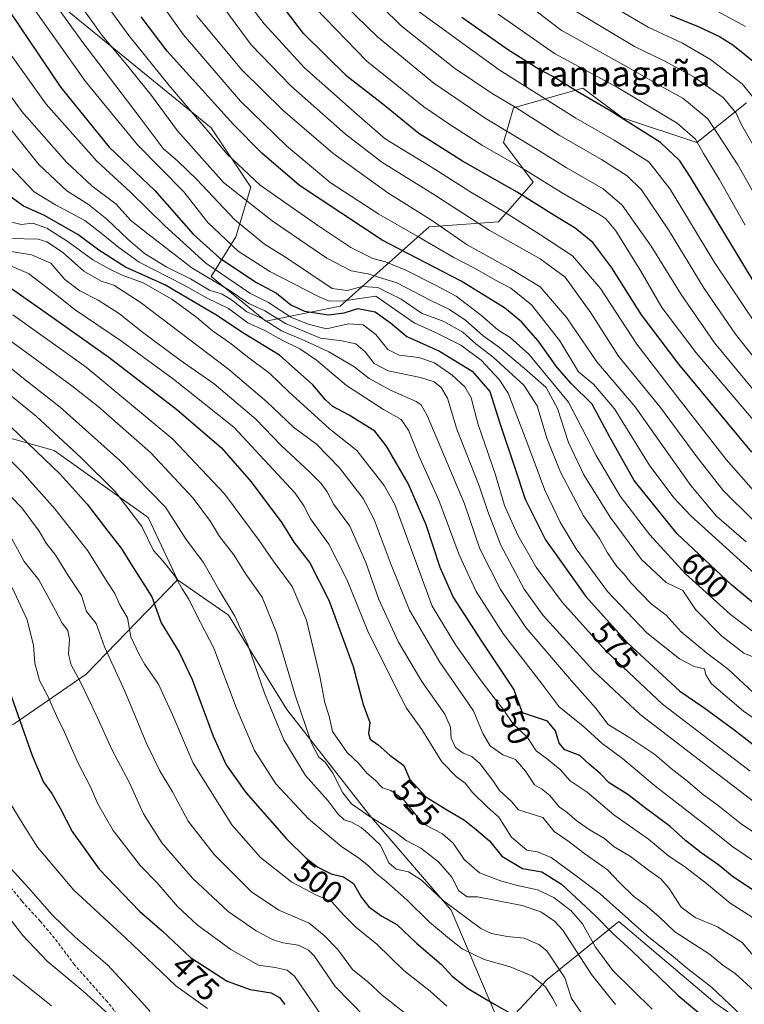
# Model space of a CAD drawing. Units: metres. Extents: x 583149 to 586573, y 4763638 to 4765994.
# Drawn here: x 583731 to 583959, y 4764793 to 4765103 of the extents above; entities that cross this region are included whole.
import ezdxf
from ezdxf.enums import TextEntityAlignment as Align

# ---------------------------------------------------------------- set-up
doc = ezdxf.new("R2010")
doc.units = ezdxf.units.M
doc.header["$MEASUREMENT"] = 0
doc.linetypes.add('TRAZOSX2', pattern=[1.5, 1, -0.5])
for name, color, linetype, lineweight in [('Arbolado forestal CxS', 92, 'Continuous', 0), ('Curva de nivel maestra', 36, 'Continuous', 30), ('Curva de nivel normal', 36, 'Continuous', 0), ('Matorral CxS', 135, 'Continuous', 0), ('Pastizal CxS', 92, 'Continuous', 0), ('Rótulo de curva de nivel directora', 19, 'Continuous', 0), ('Senda', 19, 'TRAZOSX2', 0), ('Texto cartográfico', 19, 'Continuous', 0)]:
    doc.layers.add(name, color=color, linetype=linetype, lineweight=lineweight)
doc.styles.add('Arial', font='txt', dxfattribs={"height": 0.2})

# ---------------------------------------------------------------- blocks, each defined once
blk = doc.blocks.new('*U199')
at = {"layer": 'Curva de nivel normal', "color": 36, "linetype": 'Continuous', "lineweight": 0}
blk.add_polyline3d([(583728.57, 4764802.76, 455), (583740.69, 4764793.01, 455)], dxfattribs=at)
blk = doc.blocks.new('*U202')
at = {"layer": 'Curva de nivel normal', "color": 36, "linetype": 'Continuous', "lineweight": 0}
blk.add_polyline3d([(583727.81, 4765034.34, 540), (583736.45, 4765034.1, 540), (583739.22, 4765033.28, 540), (583744.18, 4765030.09, 540), (583750.88, 4765024.06, 540), (583756.34, 4765020.98, 540), (583760.3, 4765019.7, 540), (583768.6, 4765014.38, 540), (583796.35, 4764993.26, 540), (583808.45, 4764982.95, 540), (583816.82, 4764975.05, 540), (583824.12, 4764969.62, 540), (583831.35, 4764962.26, 540), (583838.77, 4764952.56, 540), (583842.23, 4764945.95, 540), (583847.52, 4764931.72, 540), (583853.34, 4764917.42, 540), (583862.83, 4764901.1, 540), (583873.48, 4764885.81, 540), (583876.38, 4764878.63, 540), (583878.77, 4764874.76, 540), (583882.72, 4764871.94, 540), (583886.64, 4764870.43, 540), (583889.88, 4764866.8, 540), (583892.64, 4764862.55, 540), (583894.89, 4764861.21, 540), (583897.53, 4764859.18, 540), (583900.47, 4764855.59, 540), (583902.96, 4764853.84, 540), (583906.09, 4764851.09, 540), (583910.16, 4764848.2, 540), (583914.71, 4764845.58, 540), (583917.7, 4764843.02, 540), (583922.84, 4764840, 540), (583928.51, 4764835.64, 540), (583932.44, 4764832.93, 540), (583935.04, 4764829.92, 540), (583938.79, 4764824.03, 540), (583943.19, 4764820.76, 540), (583950.28, 4764817.85, 540), (583958.04, 4764812.94, 540), (583962.74, 4764807.31, 540)], dxfattribs=at)
blk = doc.blocks.new('*U218')
at = {"layer": 'Curva de nivel normal', "color": 36, "linetype": 'Continuous', "lineweight": 0}
blk.add_polyline3d([(583728.34, 4764924.59, 480), (583733.03, 4764914.44, 480), (583734.98, 4764906.38, 480), (583735.43, 4764900.78, 480), (583736.95, 4764895.35, 480), (583739.55, 4764890.35, 480), (583742.35, 4764883.95, 480), (583744.83, 4764879.09, 480), (583748.9, 4764869.72, 480), (583752.85, 4764862.07, 480), (583755.24, 4764856.49, 480), (583760.06, 4764848.09, 480), (583768.69, 4764837.06, 480), (583773.8, 4764831.83, 480), (583780.32, 4764824.24, 480), (583786.53, 4764818.44, 480), (583797.12, 4764810.7, 480), (583805.78, 4764805.73, 480), (583811.06, 4764805.09, 480), (583814.89, 4764804.23, 480), (583817.15, 4764802.33, 480), (583825.62, 4764789.98, 480)], dxfattribs=at)
blk = doc.blocks.new('*U222')
at = {"layer": 'Curva de nivel normal', "color": 36, "linetype": 'Continuous', "lineweight": 0}
blk.add_polyline3d([(583969.34, 4765050.13, 665), (583957.85, 4765070.09, 665), (583956.11, 4765073.74, 665), (583951.99, 4765078.71, 665), (583942.94, 4765085.1, 665), (583933.49, 4765090.29, 665), (583924.17, 4765094.71, 665), (583904.78, 4765106.36, 665)], dxfattribs=at)
blk = doc.blocks.new('*U223')
at = {"layer": 'Curva de nivel normal', "color": 36, "linetype": 'Continuous', "lineweight": 0}
blk.add_polyline3d([(583727.77, 4765039.56, 545), (583731.1, 4765038.75, 545), (583734.77, 4765039.18, 545), (583739.24, 4765037.58, 545), (583745.92, 4765033.34, 545), (583753.69, 4765027.61, 545), (583758.68, 4765024.93, 545), (583762.95, 4765022.82, 545), (583769.58, 4765020.37, 545), (583778.55, 4765015.3, 545), (583786.4, 4765009.46, 545), (583791.32, 4765005.3, 545), (583796.77, 4765001.53, 545), (583802.77, 4764996.81, 545), (583809.34, 4764991.92, 545), (583815.41, 4764986.12, 545), (583828.14, 4764974.51, 545), (583836.77, 4764967.68, 545), (583845.34, 4764956.61, 545), (583848.71, 4764950.71, 545), (583860.5, 4764918.75, 545), (583867.93, 4764906.45, 545), (583875.62, 4764895.64, 545), (583880.29, 4764889.44, 545), (583882.76, 4764886.34, 545), (583885.86, 4764881.78, 545), (583890.51, 4764877.36, 545), (583893.16, 4764873.17, 545), (583896.72, 4764870.57, 545), (583900.72, 4764867.29, 545), (583903.85, 4764863.78, 545), (583909.22, 4764860.2, 545), (583917.68, 4764853.04, 545), (583928.57, 4764845.42, 545), (583934.96, 4764840.03, 545), (583939.86, 4764836.77, 545), (583946.82, 4764831.52, 545), (583954.19, 4764825.29, 545), (583970.41, 4764815.02, 545)], dxfattribs=at)
blk = doc.blocks.new('*U228')
at = {"layer": 'Curva de nivel normal', "color": 36, "linetype": 'Continuous', "lineweight": 0}
blk.add_polyline3d([(583789.82, 4764792.1, 470), (583779.81, 4764799.26, 470), (583763.93, 4764814.42, 470), (583747.68, 4764829.41, 470), (583736.32, 4764842.94, 470), (583731.82, 4764850, 470), (583726.77, 4764858.35, 470)], dxfattribs=at)
blk = doc.blocks.new('*U232')
at = {"layer": 'Curva de nivel normal', "color": 36, "linetype": 'Continuous', "lineweight": 0}
blk.add_polyline3d([(583728, 4764940.27, 485), (583732.12, 4764932.71, 485), (583736.67, 4764927.02, 485), (583741.98, 4764917.35, 485), (583744, 4764913.35, 485), (583745.8, 4764911.02, 485), (583746.35, 4764908.35, 485), (583746.08, 4764903.63, 485), (583746.84, 4764900.24, 485), (583749.86, 4764894.77, 485), (583754.68, 4764884.78, 485), (583759.76, 4764873.44, 485), (583765.08, 4764863.39, 485), (583769.67, 4764853.42, 485), (583775.45, 4764844.24, 485), (583785.11, 4764833.16, 485), (583796.28, 4764822.7, 485), (583805.1, 4764816.57, 485), (583810.27, 4764813.84, 485), (583813.44, 4764812.82, 485), (583818.44, 4764812.07, 485), (583821.59, 4764810.52, 485), (583823.32, 4764808.69, 485), (583829.97, 4764799.08, 485), (583839.52, 4764789.3, 485)], dxfattribs=at)
blk = doc.blocks.new('*U234')
at = {"layer": 'Curva de nivel normal', "color": 36, "linetype": 'Continuous', "lineweight": 0}
blk.add_polyline3d([(583852.57, 4764790.15, 490), (583844.74, 4764796.32, 490), (583840.26, 4764800.51, 490), (583835.45, 4764804.44, 490), (583830.77, 4764810.74, 490), (583826.46, 4764815.09, 490), (583821.76, 4764819.02, 490), (583812.23, 4764823.04, 490), (583803.61, 4764828.82, 490), (583791.85, 4764840.59, 490), (583783.69, 4764851.08, 490), (583778.8, 4764860.35, 490), (583774.75, 4764866.91, 490), (583770.64, 4764875.32, 490), (583763.81, 4764891.93, 490), (583757.4, 4764905.87, 490), (583754.74, 4764913.21, 490), (583751.71, 4764917.02, 490), (583750.16, 4764922.06, 490), (583745.68, 4764928.69, 490), (583742.06, 4764934.64, 490), (583738.99, 4764938.49, 490), (583736.8, 4764942.29, 490), (583731.41, 4764949.63, 490), (583727.78, 4764953.33, 490)], dxfattribs=at)
blk = doc.blocks.new('*U238')
at = {"layer": 'Curva de nivel normal', "color": 36, "linetype": 'Continuous', "lineweight": 0}
blk.add_polyline3d([(583725.64, 4764838.67, 465), (583733.47, 4764830.08, 465), (583740.78, 4764821.7, 465), (583748.19, 4764814.6, 465), (583758.47, 4764805.74, 465), (583764.55, 4764799.16, 465), (583768.99, 4764794.29, 465), (583771.72, 4764791.19, 465)], dxfattribs=at)
blk = doc.blocks.new('*U247')
at = {"layer": 'Curva de nivel normal', "color": 36, "linetype": 'Continuous', "lineweight": 0}
blk.add_polyline3d([(583725.28, 4764823.43, 460), (583731.65, 4764815.16, 460), (583739.33, 4764806.99, 460), (583750.7, 4764797.62, 460), (583764.25, 4764785.28, 460)], dxfattribs=at)
blk = doc.blocks.new('*U259')
at = {"layer": 'Curva de nivel maestra', "color": 36, "linetype": 'Continuous', "lineweight": 30}
blk.add_polyline3d([(583727.63, 4764891.61, 475), (583734.6, 4764871.72, 475), (583738.18, 4764863.35, 475), (583740.76, 4764859.73, 475), (583743.42, 4764855.16, 475), (583747.23, 4764847.81, 475), (583755.68, 4764835.93, 475), (583768.4, 4764822.78, 475), (583775.51, 4764816.59, 475), (583784.45, 4764808.16, 475), (583796.01, 4764800.75, 475), (583803.22, 4764798.12, 475), (583809.81, 4764797.08, 475), (583812.48, 4764795.65, 475), (583814.11, 4764793.41, 475)], dxfattribs=at)

msp = doc.modelspace()

# ---------------------------------------------------------------- linework, layer by layer
at = {"layer": 'Arbolado forestal CxS', "color": 92, "linetype": 'Continuous', "lineweight": 0}
for points in [[(583741.66, 4765109.44, 585.34), (583790.93, 4765069.21, 595.75), (583803.4, 4765050.5, 592.44), (583798.73, 4765034.9, 581.3), (583790.93, 4765022.43, 562.8), (583808.08, 4765008.4, 555.82), (583831.47, 4765013.08, 571.76), (583859.53, 4765038.02, 606.78), (583881.36, 4765039.58, 616.22), (583892.28, 4765052.05, 627), (583882.92, 4765064.53, 631.29), (583886.04, 4765075.44, 638.49), (583907.87, 4765081.68, 649.77), (583920.34, 4765072.32, 648.84), (583943.73, 4765064.53, 654.96), (583959.32, 4765077, 668.2)], [(583741.66, 4765109.44, 585.34), (583790.93, 4765069.21, 595.75), (583803.4, 4765050.5, 592.44), (583798.73, 4765034.9, 581.3), (583790.93, 4765022.43, 562.8), (583808.08, 4765008.4, 555.82), (583831.47, 4765013.08, 571.76), (583859.53, 4765038.02, 606.78), (583881.36, 4765039.58, 616.22), (583892.28, 4765052.05, 627), (583882.92, 4765064.53, 631.29), (583886.04, 4765075.44, 638.49), (583907.87, 4765081.68, 649.77), (583920.34, 4765072.32, 648.84), (583943.73, 4765064.53, 654.96), (583959.32, 4765077, 668.2)], [(583645.99, 4764990.37, 479.02), (583647.74, 4764989.37, 478.8), (583679.7, 4764983.16, 483.34), (583711.56, 4764976.06, 492.22), (583741.53, 4764967.67, 501.71), (583771.08, 4764946.56, 506.76), (583780.29, 4764927.03, 505.13)], [(583974.7, 4764776.43, 532.79), (583949.45, 4764793.93, 527.68), (583919.19, 4764819.47, 527.06), (583916.4, 4764817.22, 524.44), (583896.64, 4764801.31, 506.78), (583882.3, 4764785.83, 496.62), (583866.45, 4764823.04, 508.64), (583840.7, 4764852.92, 512.76), (583814.75, 4764886.15, 513.21), (583796.35, 4764915.87, 509.31), (583780.29, 4764927.03, 505.13), (583771.08, 4764946.56, 506.76), (583741.53, 4764967.67, 501.71), (583711.56, 4764976.06, 492.22)], [(583671.95, 4764786.91, 431.81), (583673.43, 4764798.76, 437.07), (583699.35, 4764817.28, 449.87), (583719.43, 4764835.45, 461.79), (583720.84, 4764837.14, 462.84), (583703.03, 4764876.33, 463.12), (583705.67, 4764871.82, 463.55), (583728.99, 4764881.73, 474.69), (583751.58, 4764897.34, 486.3), (583780.29, 4764927.03, 505.13), (583796.35, 4764915.87, 509.31), (583814.75, 4764886.15, 513.21), (583840.7, 4764852.92, 512.76), (583866.45, 4764823.04, 508.64), (583882.3, 4764785.83, 496.62), (583896.64, 4764801.31, 506.78), (583916.4, 4764817.22, 524.44), (583919.19, 4764819.47, 527.06), (583949.45, 4764793.93, 527.68), (583974.7, 4764776.43, 532.79)], [(583703.03, 4764876.33, 463.12), (583705.67, 4764871.82, 463.55), (583728.99, 4764881.73, 474.69), (583751.58, 4764897.34, 486.3), (583780.29, 4764927.03, 505.13)], [(583780.29, 4764927.03, 505.13), (583796.35, 4764915.87, 509.31), (583814.75, 4764886.15, 513.21), (583840.7, 4764852.92, 512.76), (583866.45, 4764823.04, 508.64), (583882.3, 4764785.83, 496.62), (583896.64, 4764801.31, 506.78), (583916.4, 4764817.22, 524.44), (583919.19, 4764819.47, 527.06), (583949.45, 4764793.93, 527.68), (583974.7, 4764776.43, 532.79), (583966.02, 4764761.96, 526.4), (583956.95, 4764749.48, 515.08), (583937.66, 4764729.07, 498.16), (583921.78, 4764707.51, 485.25)], [(583780.29, 4764927.03, 505.13), (583796.35, 4764915.87, 509.31), (583814.75, 4764886.15, 513.21), (583840.7, 4764852.92, 512.76), (583866.45, 4764823.04, 508.64), (583882.3, 4764785.83, 496.62), (583896.64, 4764801.31, 506.78), (583916.4, 4764817.22, 524.44), (583919.19, 4764819.47, 527.06), (583949.45, 4764793.93, 527.68), (583974.7, 4764776.43, 532.79), (583966.02, 4764761.96, 526.4), (583956.95, 4764749.48, 515.08), (583937.66, 4764729.07, 498.16), (583921.78, 4764707.51, 485.25)]]:
    msp.add_polyline3d(points, dxfattribs=at)
at = {"layer": 'Curva de nivel maestra', "color": 36, "linetype": 'Continuous', "lineweight": 30}
for points in [[(583961.1, 4764967.16, 625), (583938.13, 4764994.81, 625), (583926.3, 4765010.37, 625), (583916.99, 4765025.1, 625), (583911.07, 4765033.11, 625), (583905.48, 4765037.6, 625), (583898.72, 4765041.71, 625), (583887.25, 4765048.97, 625), (583870.05, 4765058.65, 625), (583856.31, 4765067.37, 625), (583844.9, 4765076.6, 625), (583833.74, 4765085.31, 625), (583819.96, 4765098.83, 625), (583802.23, 4765122.12, 625)], [(583727.33, 4765105.92, 575), (583743.64, 4765081.89, 575), (583758.86, 4765063.11, 575), (583773.22, 4765049.47, 575), (583785.3, 4765035.72, 575), (583793.61, 4765028.22, 575), (583805.16, 4765020.5, 575), (583811.47, 4765017.14, 575), (583816.05, 4765013.53, 575), (583820.32, 4765011.45, 575), (583827.84, 4765010.34, 575), (583832.77, 4765011.01, 575), (583837.1, 4765012.3, 575), (583842.57, 4765011.32, 575), (583847.39, 4765007.78, 575), (583852.53, 4765003.52, 575), (583862.73, 4764998.91, 575), (583873.04, 4764992.63, 575), (583878.58, 4764986.28, 575), (583881.71, 4764976.24, 575), (583886.38, 4764962.56, 575), (583889.73, 4764952.38, 575), (583896.1, 4764939.61, 575), (583908.84, 4764921.74, 575), (583921.92, 4764907.16, 575), (583938.38, 4764892.02, 575), (583945.91, 4764886.83, 575), (583955.37, 4764879.94, 575), (583965.68, 4764871.92, 575)], [(583971.99, 4764911.07, 600), (583954.76, 4764925.32, 600), (583937.6, 4764941.5, 600), (583924.03, 4764958.27, 600), (583916.34, 4764971.82, 600), (583910.83, 4764982.22, 600), (583904.27, 4764988.62, 600), (583899.76, 4764993.74, 600), (583893.86, 4765002.2, 600), (583888.59, 4765008.12, 600), (583883.23, 4765012.53, 600), (583869.59, 4765020.94, 600), (583844.73, 4765033.82, 600), (583818.73, 4765051, 600), (583806.87, 4765061.15, 600), (583797.97, 4765070.21, 600), (583777.04, 4765093.29, 600), (583768.91, 4765104.12, 600)], [(583961.22, 4765021.46, 650), (583941.71, 4765053.64, 650), (583938.4, 4765058.82, 650), (583932.32, 4765064.55, 650), (583916.21, 4765074.7, 650), (583906.05, 4765080.62, 650), (583898.68, 4765085.26, 650), (583893.81, 4765087.75, 650), (583884.53, 4765093.59, 650), (583869.76, 4765103.89, 650)], [(583935.36, 4765104.6, 675), (583944.16, 4765101.06, 675), (583950.88, 4765097.91, 675), (583955.11, 4765095.3, 675), (583963.66, 4765088.32, 675)], [(583963.32, 4764828.1, 550), (583955, 4764833.68, 550), (583950.66, 4764837.24, 550), (583945.14, 4764841.1, 550), (583940.23, 4764845, 550), (583935.32, 4764849.36, 550), (583927.16, 4764855.46, 550), (583922.03, 4764859.51, 550), (583916.2, 4764863.17, 550), (583913.3, 4764866.09, 550), (583909.89, 4764869, 550), (583906.9, 4764871.7, 550), (583902.24, 4764873.54, 550), (583900.4, 4764875.58, 550), (583899.23, 4764879.5, 550), (583896.74, 4764882.52, 550), (583888.89, 4764885.13, 550), (583886.16, 4764892.59, 550), (583876.12, 4764907.7, 550), (583867.08, 4764921.66, 550), (583862.94, 4764930.85, 550), (583858.56, 4764944.34, 550), (583852.95, 4764957.34, 550), (583846.12, 4764969.02, 550), (583842.38, 4764973.77, 550), (583834.32, 4764978.78, 550), (583829.22, 4764981.49, 550), (583826.86, 4764983.56, 550), (583822.96, 4764988.32, 550), (583812.44, 4764997.71, 550), (583801.47, 4765004.4, 550), (583792.4, 4765010.38, 550), (583776.33, 4765019.8, 550), (583764, 4765025.39, 550), (583755.57, 4765030.73, 550), (583748.95, 4765035.66, 550), (583738.26, 4765041.72, 550), (583731.88, 4765044.56, 550), (583726.56, 4765048.36, 550)], [(583724.94, 4765020.88, 525), (583737.28, 4765012.25, 525), (583758.73, 4764996.98, 525), (583780.1, 4764980.62, 525), (583794.2, 4764968.5, 525), (583803.56, 4764957.85, 525), (583813.13, 4764944.88, 525), (583816.9, 4764938.85, 525), (583821.93, 4764932.37, 525), (583827.91, 4764920.59, 525), (583835.57, 4764899.75, 525), (583838.76, 4764887.82, 525), (583840.82, 4764882.12, 525), (583840.45, 4764878.7, 525), (583840.92, 4764876.84, 525), (583843.43, 4764875.12, 525), (583847.13, 4764871.86, 525), (583851.6, 4764868.56, 525), (583853.41, 4764864.22, 525), (583858.45, 4764858.7, 525), (583865.3, 4764854.51, 525), (583870.61, 4764851.42, 525), (583874.41, 4764848.37, 525), (583878.47, 4764844.91, 525), (583882.42, 4764840.05, 525), (583888.94, 4764836.18, 525), (583894.98, 4764835.1, 525), (583901.14, 4764831.24, 525), (583911.84, 4764821.3, 525), (583917.25, 4764815.82, 525), (583923.18, 4764810.4, 525), (583937.91, 4764796.28, 525), (583950.74, 4764785.48, 525)], [(583725.2, 4764977.78, 500), (583735.89, 4764967.44, 500), (583743.43, 4764960.23, 500), (583751.87, 4764950.83, 500), (583758.4, 4764942.27, 500), (583762.65, 4764936.97, 500), (583766.37, 4764930.82, 500), (583772.28, 4764921.67, 500), (583775.25, 4764913.51, 500), (583780.91, 4764904.23, 500), (583785, 4764895.64, 500), (583791.56, 4764877.85, 500), (583795.62, 4764868.82, 500), (583801.89, 4764860.05, 500), (583814.6, 4764845.56, 500), (583820.8, 4764839.4, 500), (583824.49, 4764836.6, 500), (583828.69, 4764834.55, 500), (583832.62, 4764833.6, 500), (583835.76, 4764831.48, 500), (583838.19, 4764827.11, 500), (583840.52, 4764824.1, 500), (583844.65, 4764821.23, 500), (583849.31, 4764818.55, 500), (583855.49, 4764812.7, 500), (583863.36, 4764805.95, 500), (583866.76, 4764802.35, 500), (583871.58, 4764798.5, 500), (583879.9, 4764793.65, 500), (583885.44, 4764790.5, 500)]]:
    msp.add_polyline3d(points, dxfattribs=at)
at = {"layer": 'Curva de nivel normal', "color": 36, "linetype": 'Continuous', "lineweight": 0}
for points in [[(583783.02, 4765123.02, 615), (583803.53, 4765095.28, 615), (583815.97, 4765082.41, 615), (583833.18, 4765067.21, 615), (583844.58, 4765058.36, 615), (583860.69, 4765048.38, 615), (583878.44, 4765036.94, 615), (583894.5, 4765027.98, 615), (583902.3, 4765022.19, 615), (583910.38, 4765010.99, 615), (583919.14, 4764997.39, 615), (583932.27, 4764981.18, 615), (583943.79, 4764965.7, 615), (583952.08, 4764955.1, 615), (583961.22, 4764945.92, 615)], [(583750.7, 4765118.08, 595), (583765.03, 4765098.16, 595), (583777.72, 4765082.51, 595), (583790.77, 4765067.19, 595), (583795.83, 4765060.97, 595), (583806.4, 4765051.15, 595), (583824.54, 4765038.46, 595), (583834.86, 4765031.51, 595), (583841.84, 4765028.04, 595), (583845.74, 4765026.98, 595), (583852.14, 4765024.4, 595), (583861.52, 4765019.69, 595), (583868.02, 4765016.27, 595), (583876.08, 4765010, 595), (583881.08, 4765005.66, 595), (583885.06, 4765003.19, 595), (583890.86, 4764997.93, 595), (583903.4, 4764982.9, 595), (583912.04, 4764966.1, 595), (583919.62, 4764953.33, 595), (583928.94, 4764941.1, 595), (583940.23, 4764928.86, 595), (583954.35, 4764916.05, 595), (583969.83, 4764904.31, 595)], [(583767.77, 4765118.74, 605), (583782.18, 4765098.43, 605), (583800.18, 4765077.59, 605), (583814.63, 4765063.48, 605), (583828.42, 4765052, 605), (583843.68, 4765041.96, 605), (583855.79, 4765035.1, 605), (583867.28, 4765028.39, 605), (583873.79, 4765025.05, 605), (583880.21, 4765021.31, 605), (583885.2, 4765018.71, 605), (583891.72, 4765013.48, 605), (583900.6, 4765002.14, 605), (583906.54, 4764992.44, 605), (583911.24, 4764988.56, 605), (583917.89, 4764980.8, 605), (583928.74, 4764963.13, 605), (583936.49, 4764952.82, 605), (583941.85, 4764947.16, 605), (583967.5, 4764923.94, 605)], [(583743.1, 4765117.25, 590), (583756.53, 4765098.34, 590), (583763.8, 4765089.72, 590), (583772.14, 4765079.39, 590), (583780.3, 4765068.22, 590), (583794.77, 4765052.01, 590), (583810.1, 4765039.93, 590), (583827.29, 4765028.21, 590), (583834.96, 4765024.21, 590), (583840.18, 4765023.26, 590), (583849.3, 4765020.43, 590), (583859.67, 4765015.08, 590), (583865.94, 4765012.05, 590), (583871.06, 4765008.58, 590), (583876.54, 4765003.77, 590), (583881.62, 4765000.04, 590), (583889.49, 4764993.42, 590), (583896.36, 4764987.44, 590), (583899.95, 4764980.86, 590), (583903.4, 4764970.2, 590), (583908.17, 4764960.02, 590), (583916.43, 4764946.68, 590), (583926.3, 4764933.42, 590), (583934.09, 4764926.14, 590), (583939.38, 4764923.62, 590), (583943.28, 4764917.64, 590), (583951.59, 4764909.25, 590), (583958.54, 4764903.97, 590), (583962.45, 4764902.4, 590)], [(583962.33, 4764954.24, 620), (583952.98, 4764964.88, 620), (583937.07, 4764985.31, 620), (583924.88, 4765001.12, 620), (583913.41, 4765018.65, 620), (583904.6, 4765028.86, 620), (583894.51, 4765035.54, 620), (583883.12, 4765042.74, 620), (583872.63, 4765048.88, 620), (583861.28, 4765056.2, 620), (583845.69, 4765065.76, 620), (583836.82, 4765073.34, 620), (583820.35, 4765088.08, 620), (583807.58, 4765101.92, 620), (583796.63, 4765116.2, 620)], [(583964.71, 4765043.23, 660), (583956.64, 4765057.49, 660), (583947.17, 4765071.98, 660), (583939.34, 4765078.52, 660), (583933.34, 4765081.7, 660), (583922.34, 4765088.04, 660), (583901.06, 4765099.87, 660), (583878.77, 4765117, 660)], [(583731.51, 4765111.97, 580), (583751.38, 4765083.69, 580), (583767.79, 4765063.8, 580), (583782.29, 4765049.02, 580), (583789.93, 4765039.44, 580), (583799.4, 4765030.38, 580), (583809.36, 4765023.94, 580), (583824.88, 4765015.97, 580), (583828.04, 4765014.69, 580), (583832.71, 4765014.74, 580), (583842.77, 4765016.23, 580), (583854.81, 4765007.78, 580), (583861.52, 4765004.77, 580), (583869.52, 4765000.77, 580), (583875.86, 4764996.04, 580), (583881.56, 4764989.97, 580), (583884.38, 4764985.71, 580), (583890.58, 4764969.56, 580), (583895.89, 4764955.19, 580), (583900.72, 4764945.09, 580), (583905.78, 4764936.72, 580), (583915.66, 4764923.29, 580), (583928.04, 4764910.34, 580), (583938.28, 4764902.11, 580), (583942.95, 4764899.78, 580), (583946.2, 4764898.95, 580), (583946.57, 4764897.11, 580), (583948.32, 4764894.3, 580), (583958.46, 4764885.63, 580), (583980.86, 4764870.26, 580)], [(583737.2, 4765114.61, 585), (583750.24, 4765096.39, 585), (583768.32, 4765072.77, 585), (583775.82, 4765062.62, 585), (583780.43, 4765058.66, 585), (583786.4, 4765052.94, 585), (583798.42, 4765040.27, 585), (583807.76, 4765032.61, 585), (583814.28, 4765028.53, 585), (583829.02, 4765018.66, 585), (583833.7, 4765017.95, 585), (583838.41, 4765019.28, 585), (583843.42, 4765018.95, 585), (583850.76, 4765015.31, 585), (583857.1, 4765010.89, 585), (583864.09, 4765008.23, 585), (583870.15, 4765004.85, 585), (583874.21, 4765001.24, 585), (583879.68, 4764997.01, 585), (583889.26, 4764988.27, 585), (583893.51, 4764981.69, 585), (583896.57, 4764971.55, 585), (583900.86, 4764960.84, 585), (583908.12, 4764947.14, 585), (583913.09, 4764940.03, 585), (583915.6, 4764935.45, 585), (583918.54, 4764931.21, 585), (583920.69, 4764929.01, 585), (583923.12, 4764925.91, 585), (583929.39, 4764919.43, 585), (583934.12, 4764915.85, 585), (583938.81, 4764910.67, 585), (583946.82, 4764903.99, 585), (583953.76, 4764898.76, 585), (583961.61, 4764891.41, 585)], [(583838.37, 4765113.51, 640), (583850.67, 4765101.25, 640), (583867.49, 4765087.91, 640), (583879.37, 4765080, 640), (583886.78, 4765075.57, 640), (583900.45, 4765066.83, 640), (583913.78, 4765059.16, 640), (583921.85, 4765054.12, 640), (583926.32, 4765049.66, 640), (583934.86, 4765037.12, 640), (583946.03, 4765018.61, 640), (583955.88, 4765004.26, 640), (583967.49, 4764989.68, 640)], [(583961.38, 4764986.96, 635), (583949.28, 4765001.52, 635), (583938.83, 4765016.74, 635), (583929.42, 4765031.99, 635), (583920.25, 4765044.81, 635), (583914.32, 4765049.97, 635), (583902.62, 4765056.66, 635), (583893.5, 4765062.36, 635), (583877.17, 4765072.22, 635), (583860.98, 4765083.23, 635), (583843.26, 4765097.77, 635), (583829.97, 4765110.75, 635)], [(583911.93, 4765110.61, 670), (583928.48, 4765100.83, 670), (583939.22, 4765095.79, 670), (583948.06, 4765090.63, 670), (583958, 4765083.02, 670), (583963, 4765076.83, 670)], [(583823.63, 4765106.88, 630), (583839.94, 4765090.19, 630), (583857.82, 4765075.74, 630), (583865.98, 4765070.23, 630), (583876.26, 4765063.6, 630), (583889.81, 4765055.83, 630), (583901.17, 4765048.78, 630), (583912.92, 4765042.03, 630), (583915.09, 4765040.59, 630), (583918.24, 4765036.76, 630), (583926.15, 4765024.05, 630), (583932.73, 4765012.64, 630), (583943.58, 4764998.37, 630), (583966.33, 4764971.7, 630)], [(583856.38, 4765105.63, 645), (583881.54, 4765087.46, 645), (583905.66, 4765072.23, 645), (583917.72, 4765065.29, 645), (583928.63, 4765058.49, 645), (583935.32, 4765049.88, 645), (583949.3, 4765026.78, 645), (583962.87, 4765006.65, 645)], [(583950.12, 4765105.82, 680), (583959.1, 4765101.06, 680)], [(583786.27, 4765104.52, 610), (583800.61, 4765087.38, 610), (583813.43, 4765074.76, 610), (583829.24, 4765061.16, 610), (583846.48, 4765048.72, 610), (583860.23, 4765040.14, 610), (583871.47, 4765032.39, 610), (583885.08, 4765024.82, 610), (583894.42, 4765019.16, 610), (583902.88, 4765009.4, 610), (583912.28, 4764995.61, 610), (583924.3, 4764981.45, 610), (583933.1, 4764968.88, 610), (583941.9, 4764956.62, 610), (583949.92, 4764947.06, 610), (583959.23, 4764938.91, 610)], [(583959, 4765038.58, 655), (583950.73, 4765053.02, 655), (583945.84, 4765061.08, 655), (583943.34, 4765065.58, 655), (583937.54, 4765070.65, 655), (583919, 4765081.72, 655), (583899, 4765092.51, 655), (583881.23, 4765104.88, 655)], [(583960.53, 4764866.77, 570), (583932.96, 4764887.92, 570), (583915.24, 4764904.5, 570), (583901.39, 4764919.97, 570), (583893.24, 4764931.02, 570), (583887.42, 4764941, 570), (583883.23, 4764950.41, 570), (583880.41, 4764960, 570), (583874.94, 4764975.85, 570), (583872.69, 4764984.27, 570), (583870.79, 4764987.7, 570), (583866.71, 4764991.41, 570), (583861.17, 4764995.22, 570), (583856.24, 4764996.94, 570), (583850.12, 4764997.63, 570), (583846.52, 4764999.44, 570), (583842.77, 4765004.2, 570), (583838.77, 4765007.21, 570), (583834.1, 4765007.48, 570), (583827.21, 4765005.92, 570), (583821.5, 4765007.41, 570), (583816.04, 4765009.62, 570), (583808.94, 4765014.18, 570), (583803.07, 4765017.18, 570), (583789.24, 4765026.61, 570), (583776.23, 4765038.48, 570), (583765.59, 4765048.89, 570), (583754.95, 4765058.66, 570), (583739, 4765076.58, 570), (583724.85, 4765096.43, 570)], [(583721.01, 4765088.59, 565), (583731.41, 4765074.33, 565), (583745.4, 4765058.32, 565), (583753.44, 4765050.84, 565), (583761, 4765045.14, 565), (583765.68, 4765040.07, 565), (583770.96, 4765035.78, 565), (583784.89, 4765025.14, 565), (583796.63, 4765018.11, 565), (583802.77, 4765013.95, 565), (583807.85, 4765011.6, 565), (583814.28, 4765007.66, 565), (583825.33, 4765002.96, 565), (583832.02, 4765002.15, 565), (583836.42, 4765001.21, 565), (583839.37, 4764998.69, 565), (583842.22, 4764995.05, 565), (583846.6, 4764992.74, 565), (583856.81, 4764990.62, 565), (583861.13, 4764989.27, 565), (583863.33, 4764987.47, 565), (583865.28, 4764984.11, 565), (583868.2, 4764974.35, 565), (583875.27, 4764956.52, 565), (583877.94, 4764948.47, 565), (583882.07, 4764937.89, 565), (583889.42, 4764924.07, 565), (583895.42, 4764915.72, 565), (583911.14, 4764898.46, 565), (583925.9, 4764884.63, 565), (583945.8, 4764869.31, 565), (583970.95, 4764850.12, 565)], [(583718, 4765080.83, 560), (583736.75, 4765057.66, 560), (583745.48, 4765049.4, 560), (583752.36, 4765045.06, 560), (583758.09, 4765040.48, 560), (583764.77, 4765034.04, 560), (583769.91, 4765029.66, 560), (583776.94, 4765025.33, 560), (583784.46, 4765021.7, 560), (583790.44, 4765018.14, 560), (583794.44, 4765016.84, 560), (583797.36, 4765015.08, 560), (583802.12, 4765011.33, 560), (583807.02, 4765009.24, 560), (583813.1, 4765005.27, 560), (583820.56, 4765002.16, 560), (583827.94, 4764998.7, 560), (583835.79, 4764994.11, 560), (583840.67, 4764990.31, 560), (583847.33, 4764986.6, 560), (583855.44, 4764983.11, 560), (583857.05, 4764981.99, 560), (583858.94, 4764978.73, 560), (583870.67, 4764950.92, 560), (583875.5, 4764936.7, 560), (583881.97, 4764924, 560), (583889.98, 4764911.96, 560), (583904.27, 4764895.18, 560), (583911.86, 4764886.69, 560), (583915.84, 4764881.46, 560), (583922.33, 4764877.5, 560), (583930.49, 4764872.06, 560), (583935.71, 4764867.62, 560), (583940.96, 4764863.53, 560), (583945.39, 4764859.63, 560), (583950.46, 4764855.98, 560), (583957.79, 4764850.17, 560), (583972.12, 4764840.65, 560)], [(583727.39, 4765057.27, 555), (583735.25, 4765049.02, 555), (583741.94, 4765044.91, 555), (583751.16, 4765040.06, 555), (583755.83, 4765036.44, 555), (583761.89, 4765031.49, 555), (583768.28, 4765026.87, 555), (583782.21, 4765019.79, 555), (583789.67, 4765015.58, 555), (583796.42, 4765012.36, 555), (583802.49, 4765007.82, 555), (583807.66, 4765005.49, 555), (583813.01, 4765002.47, 555), (583818.86, 4764999.66, 555), (583824.04, 4764996.11, 555), (583833.48, 4764988.07, 555), (583845.18, 4764980.6, 555), (583850.76, 4764977.43, 555), (583852.97, 4764974.08, 555), (583856.28, 4764966.02, 555), (583862.53, 4764952.02, 555), (583868.96, 4764934.84, 555), (583874.29, 4764923.29, 555), (583882.95, 4764909.94, 555), (583895.06, 4764894.15, 555), (583900.44, 4764887.01, 555), (583907.94, 4764881, 555), (583913.95, 4764875.47, 555), (583920.36, 4764870.76, 555), (583930.42, 4764862.33, 555), (583946.78, 4764849.58, 555), (583955.02, 4764843.04, 555), (583970.62, 4764832.53, 555)], [(583722.91, 4765027.9, 530), (583733.42, 4765023.34, 530), (583742.43, 4765016.47, 530), (583748.16, 4765011.92, 530), (583762.72, 4765002.1, 530), (583779.07, 4764990.06, 530), (583798.04, 4764975.02, 530), (583817.36, 4764954.29, 530), (583820.06, 4764950.3, 530), (583822.16, 4764946.18, 530), (583827.99, 4764938.18, 530), (583833.68, 4764926.93, 530), (583840.24, 4764910.82, 530), (583848.84, 4764893.59, 530), (583852.4, 4764886.64, 530), (583857.23, 4764879.89, 530), (583863.55, 4764869.78, 530), (583868.08, 4764865, 530), (583870.83, 4764863.08, 530), (583873.2, 4764860.12, 530), (583877.9, 4764855.48, 530), (583881.44, 4764852.35, 530), (583885.46, 4764846.05, 530), (583890.29, 4764841.92, 530), (583893.56, 4764841.45, 530), (583897.89, 4764839.67, 530), (583905.78, 4764833.9, 530), (583913.45, 4764828.13, 530), (583928.11, 4764815.04, 530), (583935.11, 4764809.44, 530), (583940.92, 4764804.6, 530), (583948.41, 4764798.81, 530), (583957.94, 4764789.88, 530)], [(583727.33, 4765030.34, 535), (583734.44, 4765029.22, 535), (583740.44, 4765026.64, 535), (583744.89, 4765021.48, 535), (583749.62, 4765017.86, 535), (583755.35, 4765014.94, 535), (583762.08, 4765010.67, 535), (583769.32, 4765004.91, 535), (583781.19, 4764996.11, 535), (583791.89, 4764988.65, 535), (583804.98, 4764977.48, 535), (583812.99, 4764969.24, 535), (583821.88, 4764960.94, 535), (583825.55, 4764957.25, 535), (583827.38, 4764954.68, 535), (583829.52, 4764950.66, 535), (583834.58, 4764943.84, 535), (583839.56, 4764932.48, 535), (583843.71, 4764920.78, 535), (583849.89, 4764907.42, 535), (583857.17, 4764895.06, 535), (583864.43, 4764884.7, 535), (583866.28, 4764880.69, 535), (583866.42, 4764877.18, 535), (583867.86, 4764874.22, 535), (583870.24, 4764872.49, 535), (583872.98, 4764871.43, 535), (583875.47, 4764869.24, 535), (583879.58, 4764863.9, 535), (583881.7, 4764860.74, 535), (583885.48, 4764857.28, 535), (583887.68, 4764854.65, 535), (583895.28, 4764852.18, 535), (583898.9, 4764847.81, 535), (583903.14, 4764844.88, 535), (583908.5, 4764840.78, 535), (583915.62, 4764835.76, 535), (583919.38, 4764831.79, 535), (583923.9, 4764827.34, 535), (583927.47, 4764824.81, 535), (583931.76, 4764821.07, 535), (583936.84, 4764816.22, 535), (583947.68, 4764809.26, 535), (583951.91, 4764805.81, 535), (583955.77, 4764803.18, 535), (583961.83, 4764797.74, 535)], [(583712.84, 4765013.09, 515), (583747.11, 4764988.04, 515), (583755.4, 4764981.53, 515), (583771.86, 4764967, 515), (583785.24, 4764952.72, 515), (583790.77, 4764945.37, 515), (583793.54, 4764940.65, 515), (583798.04, 4764934.88, 515), (583801.79, 4764928.77, 515), (583807.02, 4764921.5, 515), (583811.49, 4764910.47, 515), (583817.42, 4764890.41, 515), (583822.46, 4764875.57, 515), (583824.76, 4764871.17, 515), (583826.79, 4764869.62, 515), (583829.24, 4764866.16, 515), (583832.4, 4764859.94, 515), (583835.11, 4764856.54, 515), (583840.6, 4764852.65, 515), (583848.67, 4764847.69, 515), (583852.25, 4764845.02, 515), (583856.93, 4764842.57, 515), (583862.5, 4764838.3, 515), (583866.66, 4764833.5, 515), (583868.82, 4764829.19, 515), (583871.51, 4764827.26, 515), (583874.77, 4764827.23, 515), (583888.75, 4764824.51, 515), (583894.69, 4764822.55, 515), (583899, 4764819.67, 515), (583901.54, 4764816.78, 515), (583910.63, 4764802.89, 515), (583918.15, 4764793.45, 515)], [(583728.54, 4765010.32, 520), (583751.62, 4764993.87, 520), (583778.85, 4764971.27, 520), (583795.13, 4764954, 520), (583806.06, 4764939.37, 520), (583810.49, 4764932.97, 520), (583816.45, 4764924.93, 520), (583820.97, 4764914.33, 520), (583825.17, 4764896.72, 520), (583826.74, 4764888.28, 520), (583828.1, 4764884.07, 520), (583829.15, 4764879.28, 520), (583833.74, 4764872.69, 520), (583837.44, 4764869.18, 520), (583839.96, 4764866.16, 520), (583842.6, 4764863.83, 520), (583844.82, 4764861.61, 520), (583847.47, 4764860.73, 520), (583851.37, 4764857.95, 520), (583857.68, 4764850.28, 520), (583863.71, 4764847.11, 520), (583867.04, 4764844.19, 520), (583870.56, 4764839.03, 520), (583875.38, 4764834.82, 520), (583882.02, 4764832.29, 520), (583887.32, 4764830.8, 520), (583893.62, 4764829.51, 520), (583898.72, 4764827.02, 520), (583904.2, 4764822.83, 520), (583907.76, 4764818.8, 520), (583911.85, 4764811.41, 520), (583917.36, 4764804.09, 520), (583929.72, 4764791.96, 520)], [(583719.77, 4765000.02, 510), (583731.87, 4764990.32, 510), (583743.42, 4764981.33, 510), (583762.2, 4764964.53, 510), (583776.53, 4764949.8, 510), (583783.02, 4764939.69, 510), (583788.5, 4764932.41, 510), (583793.47, 4764923.77, 510), (583798.41, 4764915.51, 510), (583802.42, 4764906.58, 510), (583807.67, 4764891.39, 510), (583813.79, 4764876.63, 510), (583820.66, 4764865.48, 510), (583827.64, 4764857.6, 510), (583830.83, 4764853.38, 510), (583832.8, 4764851.54, 510), (583835.11, 4764850.74, 510), (583838.12, 4764849.04, 510), (583840.2, 4764847.3, 510), (583844.23, 4764843.52, 510), (583846.82, 4764838.01, 510), (583849.18, 4764835.98, 510), (583853.01, 4764835.11, 510), (583857.13, 4764832.57, 510), (583863.98, 4764826.16, 510), (583875.74, 4764817.36, 510), (583879.11, 4764815.79, 510), (583884.1, 4764814.77, 510), (583889.44, 4764814.32, 510), (583894.05, 4764812.29, 510), (583896.5, 4764810.34, 510), (583902.2, 4764801.77, 510), (583904.33, 4764795.32, 510), (583908.32, 4764789.55, 510)], [(583716.97, 4764993.65, 505), (583735.91, 4764978.5, 505), (583750.06, 4764965.32, 505), (583760.76, 4764954.78, 505), (583769.07, 4764943.74, 505), (583772.82, 4764936.18, 505), (583775.69, 4764932.94, 505), (583779.44, 4764928.35, 505), (583781.84, 4764924.21, 505), (583783.91, 4764920.86, 505), (583786.22, 4764916.15, 505), (583791.79, 4764905.53, 505), (583798.78, 4764886.81, 505), (583804.55, 4764873.35, 505), (583811.3, 4764862.77, 505), (583821.51, 4764851.8, 505), (583832.06, 4764842.98, 505), (583837.32, 4764839.55, 505), (583840.55, 4764836.94, 505), (583842.84, 4764834.57, 505), (583846.03, 4764832.12, 505), (583852.63, 4764826.18, 505), (583859.63, 4764819.31, 505), (583865.92, 4764814.03, 505), (583869.86, 4764810.89, 505), (583876.86, 4764807.56, 505), (583884.98, 4764805.25, 505), (583891.82, 4764802.42, 505), (583896.16, 4764798.94, 505), (583898.33, 4764795.35, 505), (583899.68, 4764792.86, 505)], [(583720.15, 4764972.07, 495), (583731.62, 4764960.78, 495), (583741.74, 4764949.32, 495), (583752.15, 4764936.06, 495), (583758.18, 4764926.41, 495), (583760.6, 4764922.69, 495), (583762.18, 4764919.11, 495), (583764.64, 4764915.04, 495), (583765.61, 4764909.11, 495), (583768.16, 4764903.69, 495), (583770.05, 4764900.31, 495), (583774.34, 4764894.18, 495), (583778.82, 4764884.28, 495), (583785.27, 4764869.36, 495), (583797.46, 4764849.92, 495), (583806.45, 4764839.7, 495), (583816.28, 4764831.9, 495), (583824.1, 4764827.77, 495), (583828.78, 4764825.78, 495), (583832.64, 4764821.46, 495), (583836.5, 4764817.74, 495), (583843.1, 4764812.35, 495), (583851.53, 4764804.14, 495), (583859.87, 4764797.56, 495), (583865.1, 4764792.87, 495)]]:
    msp.add_polyline3d(points, dxfattribs=at)
at = {"layer": 'Matorral CxS', "color": 135, "linetype": 'Continuous', "lineweight": 0}
for points in [[(583959.32, 4765077, 668.2), (583943.73, 4765064.53, 654.96), (583920.34, 4765072.32, 648.84), (583907.87, 4765081.68, 649.77), (583886.04, 4765075.44, 638.49), (583882.92, 4765064.53, 631.29), (583892.28, 4765052.05, 627), (583881.36, 4765039.58, 616.22), (583859.53, 4765038.02, 606.78), (583831.47, 4765013.08, 571.76), (583808.08, 4765008.4, 555.82), (583790.93, 4765022.43, 562.8), (583798.73, 4765034.9, 581.3), (583803.4, 4765050.5, 592.44), (583790.93, 4765069.21, 595.75), (583741.66, 4765109.44, 585.34)], [(583741.66, 4765109.44, 585.34), (583790.93, 4765069.21, 595.75), (583803.4, 4765050.5, 592.44), (583798.73, 4765034.9, 581.3), (583790.93, 4765022.43, 562.8), (583808.08, 4765008.4, 555.82), (583831.47, 4765013.08, 571.76), (583859.53, 4765038.02, 606.78), (583881.36, 4765039.58, 616.22), (583892.28, 4765052.05, 627), (583882.92, 4765064.53, 631.29), (583886.04, 4765075.44, 638.49), (583907.87, 4765081.68, 649.77), (583920.34, 4765072.32, 648.84), (583943.73, 4765064.53, 654.96), (583959.32, 4765077, 668.2)]]:
    msp.add_polyline3d(points, dxfattribs=at)
at = {"layer": 'Pastizal CxS', "color": 92, "linetype": 'Continuous', "lineweight": 0}
msp.add_polyline3d([(583705.67, 4764871.82, 463.55), (583703.03, 4764876.33, 463.12), (583688.03, 4764902.01, 456.36), (583677.37, 4764911.59, 452.56), (583649.97, 4764909.37, 444.4), (583615.15, 4764891.59, 433.01), (583623.53, 4764914.37, 440.69), (583635.02, 4764933.83, 449.17), (583640.33, 4764950.63, 456.61), (583641.21, 4764970.08, 465.75), (583645.99, 4764990.37, 479.02), (583647.74, 4764989.37, 478.8), (583679.7, 4764983.16, 483.34), (583711.56, 4764976.06, 492.22), (583741.53, 4764967.67, 501.71), (583771.08, 4764946.56, 506.76), (583780.29, 4764927.03, 505.13), (583751.58, 4764897.34, 486.3), (583728.99, 4764881.73, 474.69), (583705.67, 4764871.82, 463.55)], close=True, dxfattribs=at)
for points in [[(583645.99, 4764990.37, 479.02), (583647.74, 4764989.37, 478.8), (583679.7, 4764983.16, 483.34), (583711.56, 4764976.06, 492.22), (583741.53, 4764967.67, 501.71), (583771.08, 4764946.56, 506.76), (583780.29, 4764927.03, 505.13)], [(583703.03, 4764876.33, 463.12), (583705.67, 4764871.82, 463.55), (583728.99, 4764881.73, 474.69), (583751.58, 4764897.34, 486.3), (583780.29, 4764927.03, 505.13)]]:
    msp.add_polyline3d(points, dxfattribs=at)
at = {"layer": 'Senda', "color": 19, "linetype": 'TRAZOSX2', "lineweight": 0}
msp.add_lwpolyline([(583765.89, 4764784.45), (583758.29, 4764794.21), (583747.93, 4764805.89), (583742.57, 4764813.09), (583737.13, 4764819.65), (583731.33, 4764825.97), (583725.89, 4764832.61)], dxfattribs=at)

# ---------------------------------------------------------------- block references
at = {"layer": 'Curva de nivel maestra', "color": 36, "linetype": 'Continuous', "lineweight": 30}
msp.add_blockref('*U259', (0, 0), dxfattribs=at)
at = {"layer": 'Curva de nivel normal', "color": 36, "linetype": 'Continuous', "lineweight": 0}
for name in ['*U222', '*U202', '*U223', '*U199', '*U247', '*U238', '*U228', '*U218', '*U232', '*U234']:
    msp.add_blockref(name, (0, 0), dxfattribs=at)

# ---------------------------------------------------------------- texts
at = {"layer": 'Rótulo de curva de nivel directora', "color": 19, "linetype": 'Continuous', "lineweight": 0, "style": 'Arial'}
for s, rotation, p in [('600', -43.3164, (583946.29, 4764928.46)), ('575', -48.104, (583917.92, 4764906.33)), ('550', -69.8998, (583885.88, 4764883.09)), ('525', -47.6025, (583855.37, 4764856.84)), ('500', -37.1917, (583824.68, 4764832.03)), ('475', -43.3182, (583786.06, 4764801.79))]:
    msp.add_text(s, height=7, rotation=rotation, dxfattribs=at).set_placement(p, align=Align.MIDDLE_CENTER)
at = {"layer": 'Texto cartográfico', "color": 19, "linetype": 'Continuous', "lineweight": 0, "style": 'Arial'}
msp.add_text('Tranpagaña', height=8, dxfattribs=at).set_placement((583917.27, 4765086.21), align=Align.MIDDLE_CENTER)

doc.saveas('drawing.dxf')
